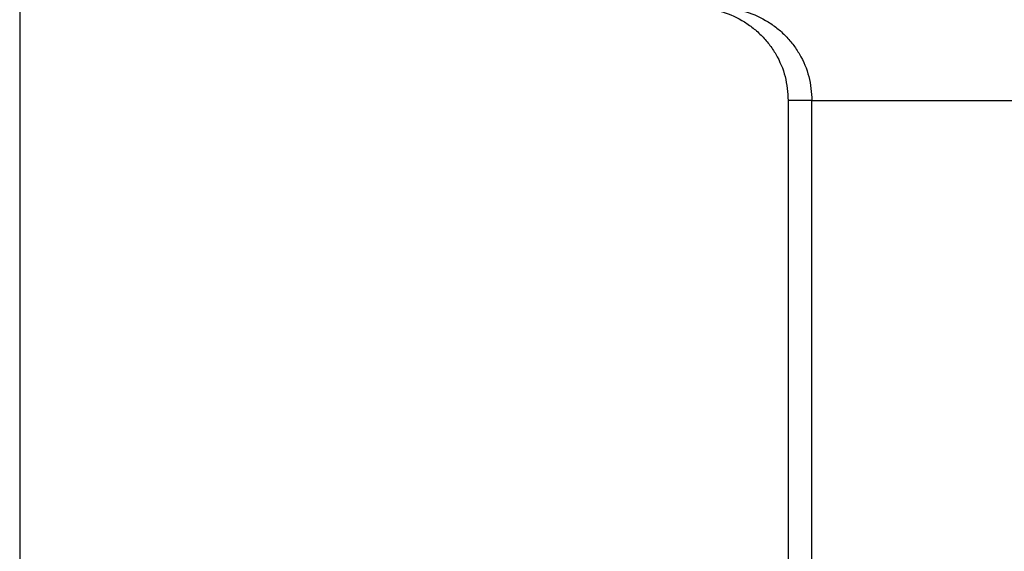
# Model space of a CAD drawing. Units: millimetres. Extents: x 220 to 775, y 29 to 430.
# Drawn here: x 327 to 343, y 174 to 183 of the extents above; entities that cross this region are included whole.
import ezdxf

# ---------------------------------------------------------------- set-up
doc = ezdxf.new("R2010")
doc.units = ezdxf.units.MM
doc.layers.add('1', color=7, linetype='Continuous')
doc.styles.add('CONVERTER_11', font='simplex.shx', dxfattribs={"width": 0.95})
doc.dimstyles.new('ME10_DIM_16', dxfattribs={"dimtxt": 6, "dimasz": 6, "dimexe": 2, "dimexo": 1, "dimgap": 4, "dimtad": 1, "dimzin": 12, "dimdsep": 46, "dimtxsty": 'CONVERTER_11', "dimsah": 1, "dimcen": 0.09, "dimclrd": 2, "dimclre": 2, "dimclrt": 4, "dimadec": 0, "dimazin": 0, "dimtfac": 1, "dimtdec": 4, "dimtix": 1, "dimtmove": 0, "dimatfit": 3, "dimfxl": 1, "dimtolj": 1, "dimtzin": 0, "dimarcsym": 0})

# ---------------------------------------------------------------- blocks, each defined once
blk = doc.blocks.new('*D15')
at = {"layer": '1', "color": 2, "linetype": 'Continuous'}
for p, q in [((326.918, 187.318), (326.918, 120.871)), ((471.776, 187.318), (471.776, 120.871)), ((471.776, 122.871), (326.918, 122.871))]:
    blk.add_line(p, q, dxfattribs=at)
at = {"layer": '1', "color": 2}
for points in [[(332.918, 123.661), (332.918, 122.081), (326.918, 122.871)], [(465.776, 122.081), (465.776, 123.661), (471.776, 122.871)]]:
    blk.add_solid(points, dxfattribs=at)
at = {"layer": '1', "color": 4, "insert": (393.047, 126.871), "char_height": 6, "attachment_point": 7, "rotation": 0.0003, "line_spacing_factor": 0.60024, "style": 'CONVERTER_11'}
blk.add_mtext('145', dxfattribs=at)

msp = doc.modelspace()

# ---------------------------------------------------------------- linework, layer by layer
at = {"color": 2, "linetype": 'Continuous'}
for p, q in [((339.741, 181.435), (339.356, 181.435)), ((339.741, 181.435), (346.738, 181.435)), ((339.741, 156.113), (339.741, 181.435))]:
    msp.add_line(p, q, dxfattribs=at)
at = {"color": 7, "linetype": 'Continuous'}
msp.add_line((339.356, 181.435), (339.356, 156.181), dxfattribs=at)
msp.add_open_spline([(337.856, 182.935), (337.987, 182.925), (338.249, 182.905), (338.554, 182.773), (338.772, 182.628), (338.92, 182.498), (339.05, 182.35), (339.195, 182.133), (339.327, 181.827), (339.346, 181.566), (339.356, 181.435)], degree=3, knots=[0, 0, 0, 0, 0.391702, 0.783404, 0.979647, 1.175906, 1.372147, 1.568373, 1.959963, 2.351552, 2.351552, 2.351552, 2.351552], dxfattribs=at)
at = {"color": 2, "linetype": 'Continuous'}
msp.add_open_spline([(338.241, 182.935), (338.372, 182.925), (338.634, 182.905), (338.939, 182.773), (339.157, 182.628), (339.305, 182.498), (339.434, 182.35), (339.579, 182.133), (339.711, 181.827), (339.731, 181.566), (339.741, 181.435)], degree=3, knots=[0, 0, 0, 0, 0.391455, 0.782911, 0.979069, 1.175244, 1.371435, 1.567611, 1.959179, 2.350746, 2.350746, 2.350746, 2.350746], dxfattribs=at)

# ---------------------------------------------------------------- dimensions: what is measured, and where the dimension line sits
at = {"layer": '1'}
dim = msp.add_linear_dim(base=(471.776, 122.871), p1=(326.918, 188.318), p2=(471.776, 188.318), text='145', dimstyle='ME10_DIM_16', dxfattribs=at)
dim.commit()
dim.dimension.update_dxf_attribs({"geometry": '*D15', "text_midpoint": (399.347, 129.871), "text_rotation": 0.0001})

doc.saveas('drawing.dxf')
